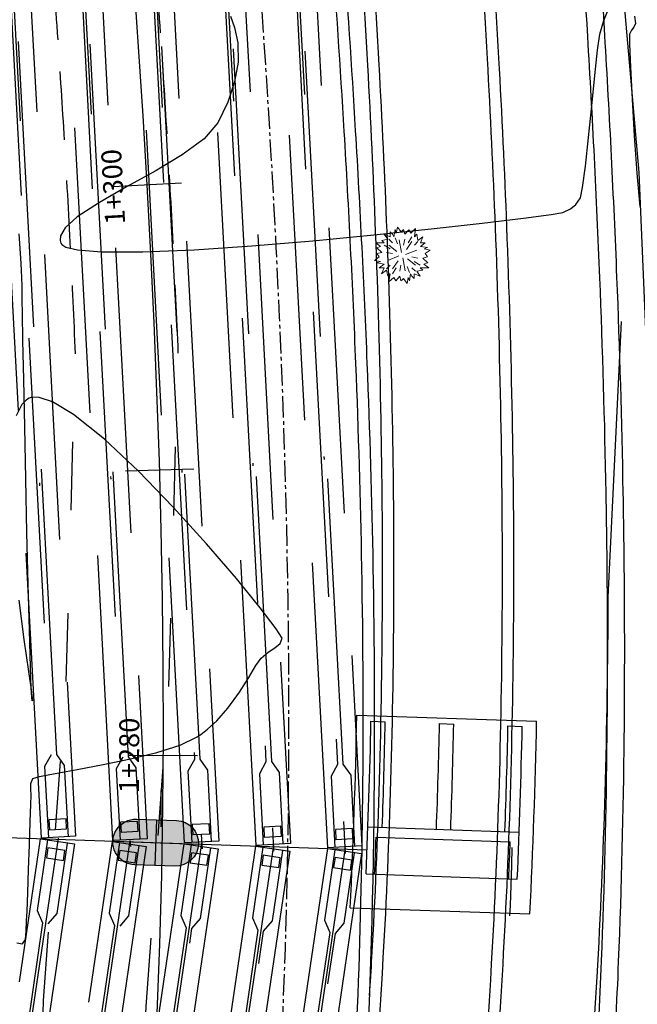
# Model space of a CAD drawing. Units: metres. Extents: x 267212 to 281926, y 8663308 to 8668514.
# Drawn here: x 269805 to 269826, y 8666077 to 8666111 of the extents above; entities that cross this region are included whole.
import ezdxf

# ---------------------------------------------------------------- set-up
doc = ezdxf.new("R2010")
doc.units = ezdxf.units.M
for name, pattern in [('ACAD_ISO03W100', [30, 12, -18]), ('CENTER2', [1.125, 0.75, -0.125, 0.125, -0.125]), ('DASHDOT', [25.4, 12.7, -6.35, 0, -6.35]), ('DASHED', [0.75, 0.5, -0.25])]:
    doc.linetypes.add(name, pattern=pattern)
for name, color, linetype in [('0 CASCO BD', 252, 'Continuous'), ('0 SANTA ROSA', 252, 'Continuous'), ('00_Árboles', 7, 'Continuous'), ('01_PTO', 7, 'Continuous'), ('04_ALI', 7, 'Continuous'), ('05_PERF', 7, 'Continuous'), ('A-ESTRIBOS', 3, 'Continuous'), ('bordes', 7, 'Continuous'), ('C-ROAD-CNTR', 1, 'CENTER2'), ('C-ROAD-STAN-MAJR', 11, 'Continuous'), ('C-ROAD-STAN-MINR', 11, 'Continuous'), ('ENCOFRADO', 3, 'Continuous'), ('PILAR', 3, 'Continuous'), ('Señalizacion', 252, 'Continuous'), ('TOP_Veredas', 252, 'Continuous')]:
    doc.layers.add(name, color=color, linetype=linetype)
for name, color, linetype, true_color in [('02_TIN Mn', 7, 'Continuous', 0x757500), ('Borde de pista proy', 7, 'Continuous', 0xb3b3b3), ('SOMBRA DE LOSA', 7, 'Continuous', 0x87c4c4), ('SOMBRA NUBE', 7, 'Continuous', 0xb3b3b3)]:
    doc.layers.add(name, color=color, linetype=linetype, true_color=true_color)
doc.layers.add('PLANTAS', color=64, linetype='Continuous', lineweight=5)
doc.styles.add('DATOS-02', font='romand.shx')
pattern_1 = [(0, (-0.076174672256207, 0.2886511112296042), (0, 6.985), [5.08, -1.905]), (90, (-0.076174672256207, 0.2886511112296042), (-6.985, 4.277078946022131e-16), [5.08, -1.905])]

# ---------------------------------------------------------------- blocks, each defined once
blk = doc.blocks.new('ARBUST~5')
at = {"layer": 'PLANTAS'}
for p, q in [((-0.1487150300380335, 0.1743103827868779), (-0.0987150300380506, 0.1543103827868748)), ((-0.1187150300380324, 0.1343103827868717), (-0.1487150300380335, 0.1743103827868779)), ((-0.0987150300380506, 0.1543103827868748), (-0.0987150300380506, 0.194310382786874)), ((-0.0987150300380506, 0.194310382786874), (-0.07871503003804037, 0.1743103827868779)), ((-0.07871503003804037, 0.1743103827868779), (-0.06871503003804946, 0.1543103827868748)), ((-0.06871503003804946, 0.1543103827868748), (-0.05871503003805856, 0.21431038278687)), ((-0.05871503003805856, 0.21431038278687), (-0.04871503003803923, 0.1843103827868759)), ((-0.04871503003803923, 0.1843103827868759), (-0.03871503003804833, 0.2343103827868731)), ((-0.03871503003804833, 0.2343103827868731), (-0.008715030038047189, 0.194310382786874)), ((-0.008715030038047189, 0.194310382786874), (0.001284969961943716, 0.2043103827868791)), ((0.001284969961943716, 0.2043103827868791), (0.01128496996196304, 0.21431038278687)), ((0.01128496996196304, 0.21431038278687), (0.02128496996195395, 0.1743103827868779)), ((0.02128496996195395, 0.1743103827868779), (0.05440996996196645, 0.2124353827868717)), ((0.07128496996196532, 0.1843103827868759), (0.05440996996196645, 0.2124353827868717)), ((0.07128496996196532, 0.1843103827868759), (0.1119099699619426, 0.2211853827868779)), ((0.1012849699619665, 0.1543103827868748), (0.1119099699619426, 0.2211853827868779)), ((0.1012849699619665, 0.1543103827868748), (0.1212849699619483, 0.1743103827868779)), ((0.1212849699619483, 0.1743103827868779), (0.1312849699619676, 0.1243103827868737)), ((-0.1787150300380347, 0.07431038278686941), (-0.2187150300380551, 0.1043103827868705)), ((-0.1487150300380335, 0.1043103827868705), (-0.2180900300380415, 0.1043103827868705)), ((-0.1687150300380438, 0.1243103827868737), (-0.1187150300380324, 0.1343103827868717)), ((-0.1487150300380335, 0.1043103827868705), (-0.1687150300380438, 0.1243103827868737)), ((-0.1487150300380335, 0.08431038278687453), (-0.0987150300380506, 0.05431038278687339)), ((-0.1087150300380415, 0.1343103827868717), (-0.07871503003804037, 0.1043103827868705)), ((-0.1087150300380415, 0.08431038278687453), (-0.04246503003804492, 0.03243538278687907)), ((-0.05871503003805856, 0.1443103827868768), (-0.03871503003804833, 0.09431038278687964)), ((-0.02434003003804719, 0.1293103827868762), (-0.003715030038051736, 0.02243538278687396)), ((0.01128496996196304, 0.08431038278687453), (0.02128496996195395, 0.1343103827868717)), ((0.08128496996195622, 0.1143103827868757), (0.03503496996194144, 0.04743538278687964)), ((0.08128496996195622, 0.1543103827868748), (0.05128496996195508, 0.1043103827868705)), ((0.1312849699619676, 0.1143103827868757), (0.1012849699619665, 0.08431038278687453)), ((0.1312849699619676, 0.1243103827868737), (0.1712849699619596, 0.1543103827868748)), ((0.1712849699619596, 0.1543103827868748), (0.1512849699619494, 0.1043103827868705)), ((0.1912849699619414, 0.1043103827868705), (0.1512849699619494, 0.07431038278686941)), ((0.1512849699619494, 0.1043103827868705), (0.1912849699619414, 0.1043103827868705)), ((-0.1687150300380438, 0.02431038278687225), (-0.2099650300380347, 0.06306038278687964)), ((-0.1787150300380347, 0.07431038278686941), (-0.2093400300380495, 0.06306038278687964)), ((-0.2087150300380358, 0.01431038278687424), (-0.1687150300380438, 0.02431038278687225)), ((-0.1893400300380392, -0.0119396172131232), (-0.2087150300380358, 0.01431038278687424)), ((-0.07871503003804037, 0.01431038278687424), (-0.1287150300380517, 0.02431038278687225)), ((0.1212849699619483, 0.04431038278687538), (0.02940996996196077, 0.00743538278687339)), ((0.1512849699619494, 0.07431038278686941), (0.2112849699619517, 0.0643103827868785)), ((0.2112849699619517, 0.0643103827868785), (0.1812849699619505, 0.05431038278687339)), ((0.1812849699619505, 0.05431038278687339), (0.2312849699619619, 0.04431038278687538)), ((0.2312849699619619, 0.04431038278687538), (0.1912849699619414, 0.01431038278687424)), ((0.1912849699619414, 0.01431038278687424), (0.2100349699619528, -0.0119396172131232)), ((-0.2293400300380313, -0.04193961721312434), (-0.1893400300380392, -0.0119396172131232)), ((-0.1793400300380483, -0.05193961721312945), (-0.2293400300380313, -0.04193961721312434)), ((-0.2093400300380495, -0.06193961721312036), (-0.1793400300380483, -0.05193961721312945)), ((-0.1493400300380472, -0.07193961721312547), (-0.2093400300380495, -0.06193961721312036)), ((-0.1893400300380392, -0.1019396172131266), (-0.1493400300380472, -0.07193961721312547)), ((-0.1193400300380461, -0.04193961721312434), (-0.02746503003805856, -0.005064617213129452)), ((-0.07934003003805401, -0.1119396172131246), (-0.03309003003803923, -0.04506461721312149)), ((0.0262849699619494, -0.1269396172131252), (0.005659969961953948, -0.02006461721313002)), ((0.1106599699619437, -0.08193961721313059), (0.04440996996194713, -0.03006461721312093)), ((0.08065996996194258, -0.0119396172131232), (0.1306599699619539, -0.02193961721312832)), ((0.1506599699619642, -0.08193961721313059), (0.1006599699619528, -0.05193961721312945)), ((0.2106599699619665, -0.0119396172131232), (0.170659969961946, -0.02193961721312832)), ((0.170659969961946, -0.02193961721312832), (0.2119099699619653, -0.06068961721312149)), ((0.1806599699619653, -0.07193961721312547), (0.2112849699619517, -0.06068961721312149)), ((0.1806599699619653, -0.07193961721312547), (0.2206599699619574, -0.1019396172131266)), ((-0.1493400300380472, -0.1019396172131266), (-0.1893400300380392, -0.1019396172131266)), ((-0.1693400300380574, -0.1519396172131238), (-0.1493400300380472, -0.1019396172131266)), ((-0.129340030038037, -0.1219396172131226), (-0.1693400300380574, -0.1519396172131238)), ((-0.129340030038037, -0.1119396172131246), (-0.09934003003803582, -0.08193961721313059)), ((-0.1193400300380461, -0.1719396172131269), (-0.129340030038037, -0.1219396172131226)), ((-0.09934003003803582, -0.1519396172131238), (-0.1193400300380461, -0.1719396172131269)), ((-0.09934003003803582, -0.1519396172131238), (-0.1099650300380404, -0.2188146172131269)), ((-0.07934003003805401, -0.1519396172131238), (-0.04934003003805287, -0.1019396172131266)), ((-0.00934003003803241, -0.08193961721313059), (-0.01934003003805174, -0.1319396172131277)), ((0.06065996996196077, -0.1419396172131258), (0.04065996996195054, -0.0919396172131215)), ((0.07065996996195167, -0.1519396172131238), (0.06065996996196077, -0.211939617213126)), ((0.08065996996194258, -0.1719396172131269), (0.07065996996195167, -0.1519396172131238)), ((0.1106599699619437, -0.1319396172131277), (0.08065996996194258, -0.1019396172131266)), ((0.1506599699619642, -0.1719396172131269), (0.1006599699619528, -0.1519396172131238)), ((0.1006599699619528, -0.1519396172131238), (0.1006599699619528, -0.19193961721313)), ((0.170659969961946, -0.1219396172131226), (0.120659969961963, -0.1319396172131277)), ((0.120659969961963, -0.1319396172131277), (0.1506599699619642, -0.1719396172131269)), ((0.1506599699619642, -0.1019396172131266), (0.2200349699619437, -0.1019396172131266)), ((0.1506599699619642, -0.1019396172131266), (0.170659969961946, -0.1219396172131226)), ((-0.06934003003803468, -0.1819396172131249), (-0.1099650300380404, -0.2188146172131269)), ((-0.06934003003803468, -0.1819396172131249), (-0.05246503003803582, -0.2100646172131277)), ((-0.01934003003805174, -0.1719396172131269), (-0.05246503003803582, -0.2100646172131277)), ((-0.00934003003803241, -0.211939617213126), (-0.01934003003805174, -0.1719396172131269)), ((0.0006599699619584953, -0.2019396172131209), (-0.00934003003803241, -0.211939617213126)), ((0.0106599699619494, -0.19193961721313), (0.0006599699619584953, -0.2019396172131209)), ((0.04065996996195054, -0.2319396172131221), (0.0106599699619494, -0.19193961721313)), ((0.05065996996194144, -0.1819396172131249), (0.04065996996195054, -0.2319396172131221)), ((0.06065996996196077, -0.211939617213126), (0.05065996996194144, -0.1819396172131249)), ((0.1006599699619528, -0.19193961721313), (0.08065996996194258, -0.1719396172131269))]:
    blk.add_line(p, q, dxfattribs=at)
blk = doc.blocks.new('AeccTickLine')
at = {"color": 3}
blk.add_line((0, -2), (0, 2), dxfattribs=at)
blk = doc.blocks.new('LOTES')
at = {"layer": 'TOP_Veredas', "flags": 128}
blk.add_lwpolyline([(269823.7838571122, 8666189.80862577), (269822.1405067782, 8666189.321295455), (269820.5228169609, 8666187.961909696), (269819.5214104505, 8666186.346037565), (269819.1105620944, 8666184.832761757), (269819.2132903424, 8666183.627274916), (269823.5093693017, 8666137.467299867), (269826.2684888853, 8666106.01637987), (269826.8167535095, 8666093.081759742), (269826.7750847948, 8666083.133002048), (269826.5254603229, 8666075.861253822), (269825.450390247, 8666065.480343146), (269823.7010367712, 8666054.119833099)], dxfattribs=at)
blk = doc.blocks.new('LOTESS')
at = {"layer": 'SOMBRA NUBE'}
blk.add_blockref('LOTES', (-0.00288748275488615, 8.961744606494904e-05), dxfattribs=at)
blk = doc.blocks.new('VIA_VIADUCTO')
at = {"color": 4, "flags": 128}
for points in [[(187.2172530481948, -2028.785156128846, 0.0003284344611532615), (187.2456624322804, -2028.541135350242, 0.009715085257525596), (187.9620016616536, -2021.087659258395, 0.00903546623827468), (188.4303611321375, -2013.065055424348, 0.007633215094726303), (188.6139324821415, -2005.717032726854, 0.006950378393513977), (188.5801762547344, -1997.659638352692, 0.005551429922588323), (188.3714991593151, -1990.513412557542, 0.004865332141468896), (187.9643512752373, -1982.381487162784, 0.003469711994524906), (187.513973067631, -1975.63880539313, 0.002780309111293915), (186.8480616912129, -1967.247999921441, 0.001388043488261745), (186.4080924979644, -1962.234504632652, 0.0006952908471641733), (185.4900432399008, -1952.251073980704), (149.9471349138106, -1571.542199838312)], [(187.6430091644366, -2028.587130724409, 0.02623425744532935), (189.0139136212529, -2005.720917100087, 0.006950378393853705), (188.9801108070533, -1997.652402754873, 0.005551429923618134), (188.7711744582048, -1990.497298730537, 0.004865332141229078), (188.3636373163899, -1982.357598725706, 0.003469711995017637), (187.9128891219734, -1975.609377827495, 0.002780309111765434), (187.2466258132481, -1967.214137839153, 0.001388043488190993), (186.8064624697436, -1962.198430188, 0.0006952908472043173), (185.8883113422198, -1952.213891744614), (150.3454030118402, -1571.505017604172)], [(191.3836789393575, -2029.316675848704, 0.02041225037962201), (193.1267960204141, -2011.537238185816, 0.007000126580274589), (193.3973248424142, -2005.236544299404, 0.006500079446022053), (193.5041264866741, -1998.524247234409, 0.005500062735783923), (193.4545374205334, -1992.39470081789, 0.005000033966216876), (193.2607270311136, -1985.734137977349, 0.004000025118512576), (192.9828961782991, -1979.838500741729, 0.003500010525756717), (192.5693701096297, -1973.186952424318, 0.002500006954906754), (192.1606037425317, -1967.679890018727, 0.002000001151185218), (191.5947679422823, -1960.885652803977), (191.2321567913568, -1956.82625912452), (190.4930044163129, -1948.822546453913), (186.4305040871841, -1905.308101573959)], [(191.7804296257538, -2029.367731920255, 0.02040743012605308), (193.5261484450857, -2011.559989909022, 0.007000126580274709), (193.7971576967409, -2005.248106678093, 0.006500079446022029), (193.9041247930295, -1998.525411241628, 0.005500062735783845), (193.8544645370732, -1992.387065278871, 0.005000033966216905), (193.6604214647781, -1985.718505968598, 0.004000025118512617), (193.3822893503636, -1979.816475889668, 0.003500010525756765), (192.9684158043613, -1973.159338414899, 0.002500006954906718), (192.5593533494332, -1967.648286996782, 0.002000118450647642), (191.9932171718432, -1960.850462302065), (191.6305170528638, -1956.790072634602), (190.891291109883, -1948.785563353381), (186.828772189637, -1905.270919339375)], [(187.6145390116136, -2028.831673472601, 0.02045897325967526), (189.3329479870663, -2011.321096802248, 0.007000126580274589), (189.5989127262301, -2005.126701701771, 0.006500079446022053), (189.7041425762815, -1998.513189165925, 0.005500062735783923), (189.6552298133404, -1992.46723843726, 0.005000033966216876), (189.4636299111872, -1985.882642056862, 0.004000025118512576), (189.1886610438678, -1980.047736838757, 0.003500010525756717), (188.7784360092501, -1973.449285506027, 0.002500006954906754), (188.3724824783623, -1967.980118745617)], [(188.8528193316494, -2012.641990622987, 0.001567465372238605), (188.933595562396, -2011.298345079018, 0.007000126580274769), (189.1990798719023, -2005.115139323117, 0.006500079446022077), (189.304144269926, -1998.512025158702, 0.005500062735784004), (189.2553026968006, -1992.474873976281, 0.005000033966216847), (189.0639354775227, -1985.898274065611, 0.004000025118512532), (188.7892678718033, -1980.069761690817, 0.003500010525756671), (188.3793903145186, -1973.476899515445, 0.002500006954906781), (187.9737328714617, -1968.01172176757)]]:
    blk.add_lwpolyline(points, format="xyb", dxfattribs=at)
at = {"layer": 'C-ROAD-CNTR', "color": 0, "linetype": 'CENTER2', "lineweight": -3, "flags": 128}
blk.add_lwpolyline([(-254.5063008742708, -2676.181795711912), (-254.353996042395, -2675.968120379373), (-253.6642319745151, -2675.004659190774), (-252.9719919141498, -2674.041367251426), (-252.277560083603, -2673.07804425247), (-251.5812207413255, -2672.114487932995), (-250.8832583586336, -2671.150494333357), (-250.1839577988139, -2670.185858050361), (-249.4836044984404, -2669.220372501761), (129.8088252815651, -2146.393860790879), (131.2299236845574, -2144.434684040025), (132.6512918916414, -2142.473346563056), (134.072076814191, -2140.509231584147), (135.4914217494661, -2138.541723094881), (136.908465579676, -2136.570206968114), (138.3223419755814, -2134.594072094187), (139.7321786054526, -2132.612711526453), (141.1370963540976, -2130.625523619354), (142.5362085531815, -2128.631913224235), (143.9286202257499, -2126.631292844191), (145.3134273480391, -2124.623083870858), (146.6897161299712, -2122.60671777837), (148.0565623192233, -2120.581637389958), (149.4130305290455, -2118.547298129648), (150.7581735955901, -2116.503169320524), (152.0910319647519, -2114.448735497892), (153.410633114283, -2112.383497748524), (154.71599101217, -2110.3069750797), (156.0061056157574, -2108.218705821782), (157.2799624143518, -2106.118249043822), (158.5365320184501, -2104.00518601574), (159.774769799842, -2101.879121694714), (160.9936155853211, -2099.739686222747), (162.1919934073812, -2097.586536504328), (163.3688113173121, -2095.419357752427), (164.522961261624, -2093.237865114585), (165.6533190286136, -2091.041805298999), (166.7587442665244, -2088.830958252773), (167.8380805795314, -2086.605138843879), (168.8901557030622, -2084.364198587835), (169.9137817652081, -2082.108027398586, 0.07615580361697512), (184.6629086732864, -2028.242165418342), (184.9314293041825, -2025.779237197712), (185.1677100813249, -2023.314922548831), (185.3728292630403, -2020.849731875584), (185.5478712380864, -2018.384134599939), (185.6939254100434, -2015.918560516089), (185.81208516896, -2013.453401193023), (185.9034469455946, -2010.989011377096), (185.9691093461006, -2008.525710426271), (186.0101723653497, -2006.063783740625), (186.0277366731898, -2003.603484204039), (186.0229029736365, -2001.14503364265), (185.9967714304803, -1998.688624279574), (185.9504411595408, -1996.234420193359), (185.885009782156, -1993.782558785751), (185.8015730367624, -1991.333152232692), (185.7012244469952, -1988.88628895022), (185.5850550408941, -1986.4420350492), (185.4541531199939, -1984.000435793772), (185.3096040733508, -1981.56151705049), (185.1524902347592, -1979.125286707655), (184.9838907794328, -1976.691736159846), (184.8048816556111, -1974.260841695592), (184.6165355513222, -1971.832565946504), (184.4199218890863, -1969.406859302893), (184.216106848151, -1966.983661321923), (184.0061534108245, -1964.562902133912), (183.7911214283085, -1962.144503839314), (183.5720677050995, -1959.728381911293), (183.3500460970681, -1957.314446566626), (183.1261076214141, -1954.902604151517), (182.9013005747111, -1952.492758512497), (121.1892807719414, -1291.480064736679), (120.4966627940303, -1280.296023411676), (120.3547800668748, -1277.918223286048), (120.222435743839, -1275.54017351754, -0.01158179691866665), (118.5164594478556, -1248.027401972562), (118.354009463219, -1245.651218956336), (118.201055657235, -1243.274105312303), (117.5067091893288, -1232.090171167627), (107.2842152162339, -899.9167622346431, 0.03207939879460203), (99.9427000565338, -822.7899594139308), (63.25846118154004, -594.0753015615046), (61.83031272201333, -582.9612162653357), (61.53203973901691, -580.5979352034628), (61.24326797371032, -578.2337764557451, -0.0230083072325679), (55.50449246814242, -523.7954293750226), (55.30177228647517, -521.4225932471454), (55.10853080835659, -519.048696955666), (54.07690254691988, -506.0169816575944), (28.33744397468399, -1.971948901191354)], format="xyb", dxfattribs=at)
blk = doc.blocks.new('*U37')
h = blk.add_hatch()
h.set_pattern_fill('ANGLE', color=6)
h.set_pattern_definition(pattern_1)
h.paths.add_polyline_path([(1.423825327743793, 2.088660173743313), (0.8238253277670763, 2.088660173743313, 0.4142135623730951), (-0.07617467260545285, 1.188660173370784), (1.423825327743793, 1.188660174302107)])
h.paths.add_polyline_path([(2.02382532772051, 2.088660173743313), (1.423825327743793, 2.088660173743313), (1.423825327743793, 1.188660174302107), (2.923825328093039, 1.188660175233429, 0.4142135617669218)])
h.paths.add_polyline_path([(2.923825328093039, 1.188660175233429), (1.423825327743793, 1.188660174302107), (1.423825327743793, 0.2886601729982552), (2.02382532772051, 0.2886601729982552, 0.4142135629792686)])
h.paths.add_polyline_path([(1.423825327743793, 1.188660174302107), (-0.07617467260545274, 1.188660173370784, 0.4142135623730951), (0.8238253277670763, 0.2886601729982552), (1.423825327743793, 0.2886601729982552)])
h = blk.add_hatch(color=6)
h.dxf.hatch_style = 1
edge = h.paths.add_edge_path()
edge.add_line((0.6726430855986743, -0.823135031063372), (-0.7265617450618629, -0.7759562039707674))
edge.add_arc((-0.6996024153302683, 0.02358941354630239), 0.7999999999689558, 88.06881459727708, 268.068814597277, ccw=False)
edge.add_line((-0.6726430855986739, 0.8231350310633722), (0.7265617450639553, 0.7759562040328206))
edge.add_arc((0.6996024153313146, -0.02358941351527571), 0.7999999999999999, -91.93118540272292, 88.06881459727703, ccw=False)
at = {"layer": 'PILAR'}
h = blk.add_hatch(dxfattribs=at)
h.set_pattern_fill('ANGLE', color=256)
h.set_pattern_definition([(0, (-269057.8630237612, -8664706.071048979), (0, 6.985), [5.08, -1.905]), (90, (-269057.8630237612, -8664706.071048979), (-6.985, 4.277078946022131e-16), [5.08, -1.905])])
h.paths.add_polyline_path([(2.02382532772051, 2.088660173743313), (0.8238253277670761, 2.088660173743313, 1), (0.8238253277670761, 0.2886601729982552), (2.02382532772051, 0.2886601729982552, 1)])
h = blk.add_hatch(dxfattribs=at)
h.set_pattern_fill('ANGLE', color=256)
h.set_pattern_definition(pattern_1)
h.paths.add_polyline_path([(1.423825327743793, 2.088660173743313), (0.8238253277670763, 2.088660173743313, 0.4142135623730951), (-0.07617467260545285, 1.188660173370784), (1.423825327743793, 1.188660174302107)])
h.paths.add_polyline_path([(2.02382532772051, 2.088660173743313), (1.423825327743793, 2.088660173743313), (1.423825327743793, 1.188660174302107), (2.923825328093039, 1.188660175233429, 0.4142135617669217)])
h.paths.add_polyline_path([(2.923825328093039, 1.188660175233429), (1.423825327743793, 1.188660174302107), (1.423825327743793, 0.2886601729982552), (2.02382532772051, 0.2886601729982552, 0.4142135629792686)])
h.paths.add_polyline_path([(1.423825327743793, 1.188660174302107), (-0.07617467260545274, 1.188660173370784, 0.4142135623730951), (0.8238253277670763, 0.2886601729982552), (1.423825327743793, 0.288660172998255)])
at = {"layer": 'PILAR', "color": 1}
for p, q in [((0.02695933022906402, 0.7995456175313578), (-0.02695933022906379, -0.7995456175313576)), ((-1.499148033251728, 0.05054874326047094), (1.499148032320935, -0.05054874322908571))]:
    blk.add_line(p, q, dxfattribs=at)
at = {"layer": 'PILAR'}
blk.add_lwpolyline([(0.6726430855986743, -0.823135031063372), (-0.7265617450618629, -0.7759562039707674, -0.9999999999999999), (-0.6726430855986739, 0.8231350310633722), (0.7265617450639553, 0.7759562040328206, -0.9999999999999999)], format="xyb", close=True, dxfattribs=at)
blk = doc.blocks.new('viaductoo')
at = {"layer": 'ENCOFRADO'}
blk.add_line((268783.8772433861, 8666083.405622816), (268816.7322300198, 8666082.29780808), dxfattribs=at)
at = {"layer": 'SOMBRA DE LOSA', "color": 40, "linetype": 'DASHDOT', "lineweight": -3, "ltscale": 2}
for p, q in [((268813.1896535828, 8666134.11618178), (268815.9755517735, 8666082.162940627)), ((268810.6983831488, 8666133.886405217), (268813.4674256088, 8666082.247504218)), ((268805.716103141, 8666133.421987344), (268808.4511583906, 8666082.416909056)), ((268808.2072691772, 8666133.653646128), (268810.9592387804, 8666082.333191792)), ((268803.2249303309, 8666133.190327913), (268805.9430447042, 8666082.501227168)), ((268805.9145678893, 8666082.701904254), (268798.5614645358, 8666032.829949604)), ((268808.4290739298, 8666082.61695694), (268800.9842662397, 8666032.123042924)), ((268810.9435964928, 8666082.532171482), (268803.4066947475, 8666031.413615976)), ((268813.4581267371, 8666082.447385762), (268805.8292982718, 8666030.70536834)), ((268815.9726536523, 8666082.362603642), (268808.2519098387, 8666029.997179113))]:
    blk.add_line(p, q, dxfattribs=at)
at = {"layer": 'SOMBRA DE LOSA', "color": 40, "linetype": 'DASHED', "lineweight": -3, "ltscale": 20}
for points in [[(268816.5620592657, 8666082.430638513), (268815.3637807818, 8666082.366383726), (268812.596648917, 8666133.969810875), (268813.7949274027, 8666134.034065664), (268816.5620596191, 8666082.430638531)], [(268814.053933101, 8666082.515202103), (268812.8556546171, 8666082.450947315), (268810.105378483, 8666133.74003431), (268811.3036569687, 8666133.804289099), (268814.0539334544, 8666082.515202122)], [(268810.3550198402, 8666133.753420707), (268810.4888840194, 8666131.257007238), (268810.7599434953, 8666130.87096757), (268813.1996548413, 8666085.373559916), (268812.9714315883, 8666084.960747244), (268813.1052957416, 8666082.4643337)], [(268813.8042915263, 8666082.501815693), (268813.670427367, 8666084.998229245), (268813.3993678716, 8666085.384268576), (268810.9596565939, 8666130.881676212), (268811.1878798038, 8666131.294489235), (268811.0544871868, 8666133.782108536)], [(268812.8462902742, 8666133.98319727), (268812.9801544533, 8666131.486783803), (268813.2512139293, 8666131.100744136), (268815.707781006, 8666085.288996326), (268815.479557753, 8666084.876183655), (268815.6134219064, 8666082.37977011)], [(268816.312417691, 8666082.417252103), (268816.1785535317, 8666084.913665654), (268815.9074940364, 8666085.299704986), (268813.4509270278, 8666131.111452777), (268813.6791502378, 8666131.5242658), (268813.5457576208, 8666134.011885101)], [(268809.0376658828, 8666082.68460694), (268807.8393873989, 8666082.620352153), (268805.1230984753, 8666133.275616437), (268806.321376961, 8666133.339871226), (268809.0376662362, 8666082.68460696)], [(268811.5457462727, 8666082.600889675), (268810.3474677887, 8666082.536634888), (268807.6142645114, 8666133.507275224), (268808.8125429971, 8666133.571530012), (268811.545746626, 8666082.600889696)], [(268807.8639058686, 8666133.520661619), (268807.9977700477, 8666131.024248151), (268808.2688295237, 8666130.638208482), (268810.6914680129, 8666085.45924749), (268810.4632447599, 8666085.046434818), (268810.5971089133, 8666082.550021274)], [(268811.296104698, 8666082.587503267), (268811.1622405386, 8666085.083916819), (268810.8911810433, 8666085.46995615), (268808.4685426222, 8666130.648917126), (268808.6967658322, 8666131.061730146), (268808.5633732152, 8666133.54934945)], [(268806.5295521964, 8666082.768925054), (268805.3312737125, 8666082.704670267), (268802.6319256652, 8666133.043957006), (268803.8302041509, 8666133.108211797), (268806.5295525498, 8666082.768925073)], [(268802.8815670224, 8666133.057343403), (268803.0154312015, 8666130.560929934), (268803.2864906774, 8666130.174890267), (268805.6752739367, 8666085.62728287), (268805.4470506837, 8666085.214470197), (268805.5809148371, 8666082.718056653)], [(268806.2799106218, 8666082.755538646), (268806.1460464624, 8666085.251952197), (268805.8749869671, 8666085.637991529), (268803.486203776, 8666130.185598908), (268803.7144269859, 8666130.59841193), (268803.581034369, 8666133.086031232)], [(268805.3727398324, 8666133.289002834), (268805.5066040116, 8666130.792589365), (268805.7776634875, 8666130.406549698), (268808.1833876231, 8666085.542964755), (268807.9551643701, 8666085.130152082), (268808.0890285235, 8666082.633738538)], [(268808.7880243082, 8666082.671220532), (268808.6541601488, 8666085.167634083), (268808.3831006535, 8666085.553673415), (268805.9773765861, 8666130.417258339), (268806.205599796, 8666130.830071362), (268806.0722071791, 8666133.317690663)], [(268799.1894580059, 8666032.975817345), (268798.0022923194, 8666033.150853442), (268805.3043055307, 8666082.676236585), (268806.4914712194, 8666082.501200488), (268799.189458356, 8666032.975817293)], [(268805.551631718, 8666082.63977071), (268805.1869732286, 8666080.166508896), (268805.375953929, 8666079.734321252), (268798.9199485373, 8666035.946905594), (268798.6142768064, 8666035.58764949), (268798.2496182765, 8666033.114387605)], [(268798.9421316027, 8666033.012283249), (268799.3067901281, 8666035.485545142), (268799.1178093422, 8666035.91773246), (268805.573814797, 8666079.705148086), (268805.8794865553, 8666080.064404542), (268806.242860451, 8666082.528953748)], [(268801.6122597098, 8666032.268910665), (268800.4250940232, 8666032.443946762), (268807.8188115712, 8666082.59128927), (268809.0059772599, 8666082.416253174), (268801.6122600599, 8666032.268910613)], [(268808.0661377585, 8666082.554823397), (268807.7014792691, 8666080.081561582), (268807.8904599695, 8666079.64937394), (268801.3427502412, 8666035.239998914), (268801.0370785103, 8666034.880742809), (268800.6724199805, 8666032.407480925)], [(268801.3649333066, 8666032.305376567), (268801.729591832, 8666034.77863846), (268801.5406110461, 8666035.210825779), (268808.0883208375, 8666079.620200772), (268808.3939925958, 8666079.979457228), (268808.7573664916, 8666082.444006434)], [(268804.0346882176, 8666031.559483714), (268802.8475225311, 8666031.734519811), (268810.3333341343, 8666082.506503813), (268811.5204998229, 8666082.331467716), (268804.0346885677, 8666031.559483664)], [(268810.5806603215, 8666082.470037939), (268810.2160018321, 8666079.996776124), (268810.4049825325, 8666079.56458848), (268803.765178749, 8666034.530571964), (268803.4595070181, 8666034.17131586), (268803.0948484883, 8666031.698053975)], [(268803.7873618145, 8666031.595949618), (268804.1520203399, 8666034.069211511), (268803.9630395539, 8666034.50139883), (268810.6028434005, 8666079.535415314), (268810.9085151588, 8666079.89467177), (268811.2718890546, 8666082.359220976)], [(268806.457291742, 8666030.85123608), (268805.2701260554, 8666031.026272178), (268812.8478643785, 8666082.42171809), (268814.0350300672, 8666082.246681996), (268806.4572920921, 8666030.851236029)], [(268813.0951905658, 8666082.385252219), (268812.7305320764, 8666079.911990402), (268812.9195127768, 8666079.47980276), (268806.1877822733, 8666033.82232433), (268805.8821105424, 8666033.463068226), (268805.5174520126, 8666030.989806341)], [(268808.8799033088, 8666030.143046854), (268807.6927376222, 8666030.318082951), (268815.3623912937, 8666082.336935973), (268816.5495569824, 8666082.161899876), (268808.8799036589, 8666030.143046802)], [(268815.6097174811, 8666082.300470099), (268815.2450589916, 8666079.827208284), (268815.434039692, 8666079.395020641), (268808.6103938402, 8666033.114135101), (268808.3047221093, 8666032.754878998), (268807.9400635795, 8666030.281617114)], [(268806.2099653388, 8666030.887701983), (268806.5746238641, 8666033.360963877), (268806.3856430782, 8666033.793151196), (268813.1173736448, 8666079.450629594), (268813.4230454031, 8666079.80988605), (268813.7864192988, 8666082.274435256)], [(268808.6325769057, 8666030.179512756), (268808.997235431, 8666032.652774649), (268808.8082546451, 8666033.084961968), (268815.6319005601, 8666079.365847474), (268815.9375723184, 8666079.72510393), (268816.3009462141, 8666082.189653138)]]:
    blk.add_lwpolyline(points, dxfattribs=at)
at = {"layer": 'SOMBRA DE LOSA', "lineweight": -3}
for points in [[(268806.1965162371, 8666083.376965033), (268805.5973770055, 8666083.344837429), (268805.6161181058, 8666082.995339544), (268806.2152573374, 8666083.027467148)], [(268808.7046299235, 8666083.292646918), (268808.1054906919, 8666083.260519315), (268808.1242317922, 8666082.911021432), (268808.7233710238, 8666082.943149036)], [(268811.2127103133, 8666083.208929654), (268810.6135710817, 8666083.17680205), (268810.632312182, 8666082.827304168), (268811.2314514136, 8666082.859431772)], [(268813.7208971417, 8666083.12324208), (268813.1217579101, 8666083.091114476), (268813.1404990103, 8666082.741616594), (268813.7396382419, 8666082.773744198)], [(268816.2290233064, 8666083.038678491), (268815.6298840748, 8666083.006550888), (268815.648625175, 8666082.657053003), (268816.2477644067, 8666082.689180607)], [(268806.1545673523, 8666082.27290099), (268805.5609844777, 8666082.360418832), (268805.5099324042, 8666082.014162155), (268806.1035152788, 8666081.926644314)], [(268808.6690733928, 8666082.187953675), (268808.0754905182, 8666082.275471518), (268808.0244384447, 8666081.92921484), (268808.6180213193, 8666081.841697)], [(268811.1835959558, 8666082.103168217), (268810.5900130812, 8666082.19068606), (268810.5389610077, 8666081.844429383), (268811.1325438824, 8666081.756911542)], [(268813.6981262001, 8666082.018382497), (268813.1045433255, 8666082.10590034), (268813.053491252, 8666081.759643663), (268813.6470741266, 8666081.67212582)], [(268816.2126531153, 8666081.933600377), (268815.6190702407, 8666082.02111822), (268815.5680181672, 8666081.674861543), (268816.1616010419, 8666081.587343702)]]:
    blk.add_lwpolyline(points, close=True, dxfattribs=at)
at = {"layer": 'ENCOFRADO', "color": 253, "true_color": 0xb0b0b0}
blk.add_blockref('VIA_VIADUCTO', (268627.977187891, 8668089.838545438), dxfattribs=at)
at = {"layer": 'ENCOFRADO'}
blk.add_blockref('*U37', (268809.3364761566, 8666082.547180427), dxfattribs=at)
blk = doc.blocks.new('PESSS')
at = {"layer": 'A-ESTRIBOS', "color": 3}
for points in [[(266816.1507549371, 8666080.266249422, 0.007084746797857731), (266816.3828954371, 8666087.012258064, 0.007084746797857731)], [(266816.7057374449, 8666081.448218308, 0.005603454394253713), (266816.8785214992, 8666086.795432728, 0.005603454394253713)], [(266817.2715252669, 8666083.08007859, 0.00386716378108088), (266817.3782771644, 8666086.778581811, 0.00386716378108088)], [(266822.4472057243, 8666080.053943723, 0.0069487909487247), (266822.6801740641, 8666086.799924452)], [(266819.1704337167, 8666083.0167983, 0.0038278114848993), (266819.2778426164, 8666086.714531668, 0.0038278114848993)], [(266819.6700971301, 8666082.998455094, 0.003821449253852634), (266819.7775964882, 8666086.69768081, 0.003821449253852634)], [(266821.569005435, 8666082.93517481, 0.00382462708062493), (266821.6764595834, 8666086.63365435, 0.00382462708062493)], [(266822.0025872788, 8666081.269617466, 0.005518826662584179), (266822.1762133772, 8666086.616803495, 0.005518826662584179)], [(266817.0055814405, 8666081.438108075, 0.001359870414330937), (266817.0585774187, 8666082.73705993, 0.001359870414330937)], [(266821.702743282, 8666081.2797277, 0.001342679813796103), (266821.7558003963, 8666082.578677494, 0.001342679813796103)]]:
    blk.add_lwpolyline(points, format="xyb", dxfattribs=at)
for points in [[(266816.3828954371, 8666087.012258064), (266822.6801740641, 8666086.799924452)], [(266816.8785214992, 8666086.795432728), (266817.3782771644, 8666086.77858181)], [(266819.2778426164, 8666086.714531668), (266819.7775964882, 8666086.69768081)], [(266821.6764595834, 8666086.63365435), (266822.1762133772, 8666086.616803495)], [(266816.771807173, 8666083.096928243), (266822.0687236739, 8666082.918325154)], [(266817.0585774187, 8666082.73705993), (266821.7558003963, 8666082.578677494)], [(266816.7057374449, 8666081.448218308), (266822.0025872788, 8666081.269617466)], [(266816.1507549371, 8666080.266249422), (266822.4472057243, 8666080.053943723)]]:
    blk.add_lwpolyline(points, dxfattribs=at)
blk = doc.blocks.new('TIN 023')
at = {"layer": '02_TIN Mn', "linetype": 'Continuous', "lineweight": -3, "elevation": 29}
for points in [[(259812.0038811449, 8666111.492395919), (259812.1485017672, 8666111.092226205), (259812.2570944145, 8666110.555788947), (259812.2661481349, 8666109.877658352), (259812.1457036883, 8666109.18726503), (259811.9078310012, 8666108.480498929), (259811.5646, 8666107.753250001), (259811.0861240446, 8666107.193044625), (259810.3158077837, 8666106.6261609), (259809.3695732148, 8666106.060761632), (259808.3633423349, 8666105.505009633), (259807.4130371414, 8666104.967067704), (259806.6345796317, 8666104.455098655), (259806.2134435383, 8666104.0697093), (259806.0541587094, 8666103.797518414), (259806.0364352922, 8666103.625061713), (259806.0568956522, 8666103.541730434), (259806.0909221351, 8666103.489439996), (259806.2375909007, 8666103.400025614), (259806.6403794767, 8666103.301707286), (259807.4801189757, 8666103.23153249), (259808.9337318798, 8666103.22903715), (259810.7291892605, 8666103.304799713), (259812.7518738534, 8666103.441211788), (259814.8871683947, 8666103.620664986), (259817.0204556205, 8666103.825550906), (259819.0371182668, 8666104.038261171), (259820.8225390696, 8666104.241187379), (259822.262100765, 8666104.416721147), (259823.2411860891, 8666104.547254074), (259823.6451777778, 8666104.615177779), (259823.9087566442, 8666104.736967871), (259824.1003739571, 8666104.889102735), (259824.2602201835, 8666105.120724771), (259824.3390151242, 8666105.485511076), (259824.4357933493, 8666106.238617426), (259824.543461756, 8666107.238124674), (259824.6549272415, 8666108.342113674), (259824.7630967026, 8666109.408665268), (259824.8608770369, 8666110.295860315), (259824.9411751413, 8666110.86177966), (259825.0772160365, 8666111.34048988), (259825.2530927513, 8666111.770700313)], [(259826.1567636566, 8666111.490817104), (259826.1870412371, 8666111.23412371), (259826.1309854319, 8666111.09807373), (259826.0458268979, 8666110.996028692), (259825.9809, 8666110.858649999), (259825.9830044947, 8666110.511724504), (259826.0148431926, 8666109.703442875), (259826.0715418367, 8666108.582119217), (259826.1482261698, 8666107.296067625), (259826.2400219346, 8666105.993602207), (259826.3420548742, 8666104.823037062)], [(259804.5864729793, 8666091.029116211), (259804.7656887381, 8666089.658548925), (259804.9262437031, 8666088.538000088), (259805.0192658329, 8666087.898338523), (259805.0573766539, 8666087.606761333), (259805.0637836047, 8666087.515688714), (259805.0605017842, 8666087.503887637), (259805.0552796453, 8666087.517070988), (259805.043951818, 8666087.62019931), (259805.0249670304, 8666087.952401359), (259804.996537941, 8666088.686384125), (259804.9572886187, 8666089.985249422), (259804.9155924363, 8666091.595920945), (259804.8732479489, 8666093.398444826), (259804.8320537118, 8666095.272867205), (259804.7938082803, 8666097.099234223), (259804.7603102095, 8666098.757592017), (259804.7333580548, 8666100.127986722), (259804.7147503713, 8666101.09046448), (259804.7062857143, 8666101.52507143), (259804.7021422603, 8666101.828573545), (259804.7013457811, 8666102.064966029), (259804.6982996918, 8666102.301245209), (259804.6874074074, 8666102.604407407), (259804.6600671011, 8666103.016923092), (259804.5987684514, 8666103.859375078)], [(259804.5192546018, 8666079.033683026), (259804.7193076923, 8666078.993584616), (259804.8218221212, 8666079.15019077), (259804.8414597514, 8666079.44465326), (259804.8555767196, 8666079.800232803), (259804.8755909502, 8666080.143146103), (259804.9018188156, 8666080.782263776), (259804.9312920968, 8666081.596727459), (259804.961042575, 8666082.465678787), (259804.9881020308, 8666083.268259395), (259805.0095022455, 8666083.88361092), (259805.022275, 8666084.190875), (259805.0133100614, 8666084.425132018), (259805.0051555908, 8666084.615356896), (259805.0782094332, 8666084.783270013), (259805.3143102163, 8666084.860038968), (259805.8601238856, 8666084.967278756), (259806.6299318611, 8666085.10488579), (259807.5380155628, 8666085.27275647), (259808.4986564111, 8666085.470787209), (259809.426135826, 8666085.698874414), (259810.2347352279, 8666085.956914496), (259810.8387360366, 8666086.244803863), (259810.8387360366, 8666086.244803863), (259810.9629450325, 8666086.32819563), (259811.1997595049, 8666086.50947224), (259811.526714161, 8666086.810568007), (259811.9119654258, 8666087.24675482), (259812.3165166794, 8666087.80548664), (259812.6412672583, 8666088.324368984), (259812.892398377, 8666088.744636573), (259813.0760912499, 8666089.007524127), (259813.3189413038, 8666089.211817628), (259813.5567317482, 8666089.36346886), (259813.7374767037, 8666089.51137491), (259813.8091902908, 8666089.704432867), (259813.6057369394, 8666090.034262672), (259813.0465166331, 8666090.766063781), (259812.2080821261, 8666091.791623276), (259811.1669861726, 8666093.002728239), (259809.9997815265, 8666094.291165747), (259808.7830209418, 8666095.548722886), (259807.5932571727, 8666096.667186728), (259806.5070429732, 8666097.53834436), (259805.7640707545, 8666097.984490912), (259805.3060628147, 8666098.136453211), (259805.0571587207, 8666098.137800807), (259804.9514742995, 8666098.105889313), (259804.856515557, 8666098.051843336), (259804.690794409, 8666097.881453766), (259804.4987774458, 8666097.483833263)]]:
    blk.add_lwpolyline(points, dxfattribs=at)

msp = doc.modelspace()

# ---------------------------------------------------------------- linework, layer by layer
at = {"layer": '01_PTO', "color": 3}
msp.add_lwpolyline([(269368.9944363394, 8665386.789490735), (269372.3816586102, 8665392.479898443), (269765.4376426865, 8665934.237791058, 0.0004999998388709888), (269770.1574912946, 8665940.756969806, 0.001000000380189186), (269772.550024808, 8665944.082557706, 0.002000001352524602), (269776.5229269571, 8665949.675317135, 0.002500006632910356), (269779.7106649304, 8665954.249423979, 0.003500010423761217), (269783.4969800974, 8665959.823861402, 0.00400002492461683), (269786.7863306394, 8665964.826467307, 0.005000034361399475), (269790.4031450779, 8665970.548875462, 0.00550006287267199), (269793.6289121755, 8665975.898088656, 0.006500079243665286), (269797.0251052448, 8665981.848294908, 0.007000126362602476), (269800.07246775, 8665987.538898163, 0.1055743101874075), (269824.8023586221, 8666077.849574598, 0.007000126499259815), (269825.0792655078, 8666084.29881536, 0.006500079385405448), (269825.1882636543, 8666091.149158502), (269825.6559428431, 8666100.796830561)], format="xyb", dxfattribs=at)
at = {"layer": '04_ALI', "color": 210, "linetype": 'Continuous', "lineweight": -3}
for p, q in [((269808.7395085398, 8666110.419299891), (269808.5722928443, 8666112.832867092)), ((269808.8952112339, 8666108.004963052), (269808.7395085398, 8666110.419299891)), ((269809.0383502641, 8666105.589849237), (269808.8952112339, 8666108.004963052)), ((269809.1678743021, 8666103.173967486), (269809.0383502641, 8666105.589849237)), ((269809.2827314573, 8666100.757344553), (269809.1678743021, 8666103.173967486)), ((269809.3818694204, 8666098.340026315), (269809.2827314573, 8666100.757344553)), ((269809.4642356479, 8666095.922079112), (269809.3818694204, 8666098.340026315)), ((269809.5287775907, 8666093.503591139), (269809.4642356479, 8666095.922079112)), ((269809.5744429706, 8666091.084673792), (269809.5287775907, 8666093.503591139)), ((269809.6001801068, 8666088.66546306), (269809.5744429706, 8666091.084673792)), ((269809.6049382959, 8666086.246120865), (269809.6001801068, 8666088.66546306)), ((269809.5876682481, 8666083.826836426), (269809.6049382959, 8666086.246120865)), ((269809.5473225818, 8666081.407827612), (269809.5876682481, 8666083.826836426)), ((269809.4828563813, 8666078.98934228), (269809.5473225818, 8666081.407827612)), ((269809.3932278182, 8666076.571659604), (269809.4828563813, 8666078.98934228))]:
    msp.add_line(p, q, dxfattribs=at)
at = {"layer": 'Borde de pista proy', "color": 251}
for points in [[(270099.535091165, 8666307.556218518), (269851.1441378318, 8666252.59519258, 0.3781525265141314), (269816.0608994741, 8666204.474915333), (269821.9420876633, 8666141.480055384, -0.0006944441616502489), (269822.8639176406, 8666131.455696678, -0.001388890220329553), (269823.3126869032, 8666126.342022922, -0.002777781305127546), (269823.9930995734, 8666117.76904334, -0.003472239807742959), (269824.4596579975, 8666110.784655698, -0.004861139340466315), (269824.8830982039, 8666102.32874453, -0.0055556227606332), (269825.1030446507, 8666094.798758877, -0.006944536377297054), (269825.1388528538, 8666086.275334805, -0.007639057173022499), (269824.9422468762, 8666078.401876558, -0.00902799046891997), (269824.4386012119, 8666069.772633018, -0.00972256109617097), (269823.6585483751, 8666061.654945677, -0.07616477308893976), (269807.3387644293, 8666002.056998605, -0.009722561116598135)], [(270099.8551483172, 8666306.090756046), (269851.8750745275, 8666251.220644701, 0.3781525266647641), (269816.7918361473, 8666203.10036745), (269822.539489817, 8666141.535828736, -0.0006944441615819679), (269823.4614724151, 8666131.509810366, -0.001388890220196961), (269823.9105330864, 8666126.392816044, -0.002777781305341986), (269824.5914732087, 8666117.813190736, -0.003472239807356938), (269825.0585870593, 8666110.820488349, -0.004861139340512647), (269825.4826107469, 8666102.352925325, -0.005555622760894283), (269825.7029464792, 8666094.809612272, -0.006944536378025185), (269825.7388246984, 8666086.269522263, -0.007639057173395386), (269825.5417610835, 8666078.377737062, -0.009027990470167948), (269825.0368530661, 8666069.726864917, -0.009722561095803573), (269824.2545684735, 8666061.585952617, -0.07616477309075677), (269807.8867851631, 8666001.812717464, -0.009722561117054562)]]:
    msp.add_lwpolyline(points, format="xyb", dxfattribs=at)
at = {"layer": 'Señalizacion', "linetype": 'ACAD_ISO03W100', "ltscale": 0.2}
for points in [[(269793.5067340817, 8666009.68461078, 0.07615580360527124), (269807.8719357715, 8666062.14832445, 0.002035613538606798), (269808.0352429251, 8666063.611225376, 0.002007220021165868), (269808.1886895458, 8666065.094472177, 0.001953933977890019), (269808.3285311137, 8666066.559510496, 0.00192558991088254), (269808.4587487595, 8666068.045531463, 0.001872254523100749), (269808.576053364, 8666069.512217728, 0.00184395974637776), (269808.6839677002, 8666071.00061564, 0.001790575169044441), (269808.7796738942, 8666072.468499046, 0.001762329508867222), (269808.8662189096, 8666073.95892484, 0.001708896005196392), (269808.9412738269, 8666075.42759059, 0.001559623159444991), (269809.0029626981, 8666076.812234903), (269809.7945306764, 8666088.01145479), (269810.129331631, 8666099.68672554, 0.002555579034979416), (269809.9509994703, 8666103.524591532, 0.002212427097383089), (269809.7352737676, 8666107.374938576, 0.001874276099299322), (269809.5080240107, 8666110.912968582, 0.001701858017708893), (269809.2306326931, 8666114.797142502, 0.001363092573592089)], [(269790.2185574017, 8666011.150180334, 0.0761558036035361), (269804.2958151822, 8666062.562282817, 0.002035613537978609), (269804.4558702854, 8666063.996051967, 0.002007220022980383), (269804.6063425843, 8666065.45054836, 0.00195393397853395), (269804.743510601, 8666066.887577446, 0.001925589911119567), (269804.8713077276, 8666068.345975872, 0.001872254523186715), (269804.9864629231, 8666069.785787584, 0.00184395974596628), (269805.0924571142, 8666071.247702084, 0.001790575169236402), (269805.1864857369, 8666072.68985592, 0.001762329510651706), (269805.2715596292, 8666074.154946925, 0.001708896005119246), (269805.3453586129, 8666075.599036714, 0.001619417077811018), (269805.4082054876, 8666077.013477303), (269806.198171858, 8666088.190037405), (269806.5271895184, 8666099.663631534, 0.002471138133288375), (269806.3557806668, 8666103.339114431, 0.002212427097768361), (269806.1418371408, 8666107.157652568, 0.00187427609928214), (269805.9163173693, 8666110.668748593, 0.001701858017114279), (269805.6406717697, 8666114.528478086, 0.001363092573094372)], [(269351.3497442333, 8665359.076182868), (269352.3939761298, 8665361.680006688, -0.06163987783703292), (269373.6829163736, 8665400.233503012), (269762.5228958729, 8665936.180381808, 0.0006944441526160287), (269768.4177755184, 8665944.329213794, 0.001388890252039887), (269771.398474286, 8665948.485967498, 0.002777781240398357), (269776.3304491173, 8665955.486342523, 0.003472239703806522), (269780.2642684923, 8665961.220874384, 0.004861139510629818), (269784.9011858134, 8665968.227894751, 0.005555622916364405), (269788.8874989453, 8665974.533360457, 0.00694453634689712), (269793.21363711, 8665981.770789832, 0.00763905715915373), (269797.0064948873, 8665988.55799425, 0.009027990487915676), (269800.9147475616, 8665996.13409126, 0.009722561117134576), (269804.3246503933, 8666003.400544874, 0.07616477309013726), (269820.3804378342, 8666062.03440751, 0.02414853369138585), (269821.8743037982, 8666084.587548058, 0.00688184954607773)]]:
    msp.add_lwpolyline(points, format="xyb", dxfattribs=at)

# ---------------------------------------------------------------- block references
at = {"layer": '0 CASCO BD'}
msp.add_blockref('LOTESS', (0, 0), dxfattribs=at)
at = {"layer": '0 SANTA ROSA', "color": 4}
msp.add_blockref('viaductoo', (1000, 0), dxfattribs=at)
at = {"layer": '00_Árboles', "xscale": 4.231523550085399, "yscale": 4.231523550085399, "zscale": 4.231523550085399}
msp.add_blockref('ARBUST~5', (269817.9681575892, 8666103.116411366), dxfattribs=at)
msp.add_blockref('ARBUST~5', (269817.9681575892, 8666103.116411366), dxfattribs=at)
at = {"layer": '05_PERF'}
msp.add_blockref('TIN 023', (9999.953494599176, 0.006058389320969582), dxfattribs=at)
at = {"layer": 'bordes', "color": 2}
msp.add_blockref('PESSS', (3000, 0), dxfattribs=at)
at = {"layer": 'C-ROAD-STAN-MAJR', "color": 11, "linetype": 'Continuous', "lineweight": -3, "xscale": 0.6, "yscale": 0.6, "zscale": 0.6}
for p, rotation in [((269809.0388056717, 8666105.581789413), 93.23342909877012), ((269809.6024899601, 8666085.592891647), 89.71422168560221)]:
    msp.add_blockref('AeccTickLine', p, dxfattribs=dict(at, rotation=rotation))
at = {"layer": 'C-ROAD-STAN-MINR', "color": 11, "linetype": 'Continuous', "lineweight": -3, "xscale": 0.5999999999999995, "yscale": 0.5999999999999995, "zscale": 0.5999999999999995, "rotation": 91.68603198297185}
msp.add_blockref('AeccTickLine', (269809.4741316792, 8666095.591573922), dxfattribs=at)

# ---------------------------------------------------------------- texts
at = {"layer": 'C-ROAD-STAN-MAJR', "color": 11, "linetype": 'Continuous', "lineweight": -3, "char_height": 0.7000000000000001, "attachment_point": 8, "style": 'DATOS-02'}
for s, insert, rotation in [('1+300', (269808.4128038398, 8666105.546424085), 93.23342909877012), ('1+280', (269808.9754977592, 8666085.596018966), 89.7142216856022)]:
    msp.add_mtext(s, dxfattribs=dict(at, insert=insert, rotation=rotation))

doc.saveas('drawing.dxf')
